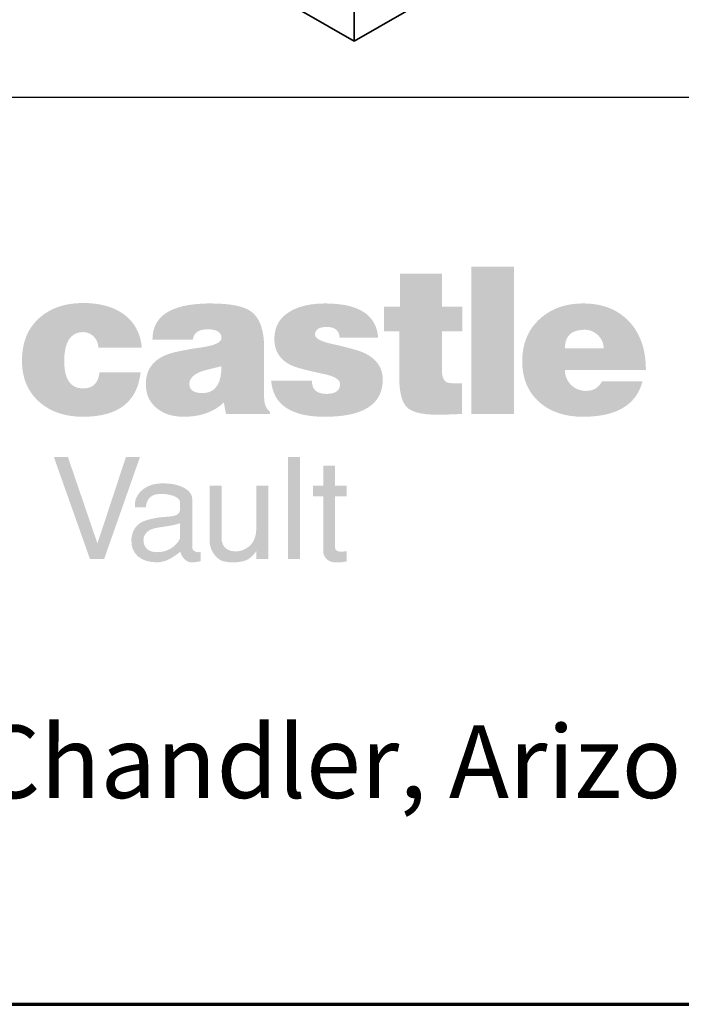
# Model space of a CAD drawing. Units: inches. Extents: x 8 to 128, y 4 to 168.
# Drawn here: x 23 to 35, y 8 to 25 of the extents above; entities that cross this region are included whole.
import ezdxf
from ezdxf.enums import TextEntityAlignment as Align

# ---------------------------------------------------------------- set-up
doc = ezdxf.new("R2010")
doc.units = ezdxf.units.IN
doc.header["$LTSCALE"] = 6
doc.header["$MEASUREMENT"] = 0
for name, color, linetype, lineweight in [('Border', 116, 'Continuous', 70), ('Concrete-Thick', 1, 'Continuous', 35), ('Text+Leaders', 7, 'Continuous', 20)]:
    doc.layers.add(name, color=color, linetype=linetype, lineweight=lineweight)
doc.layers.add('TitleBlock', color=116, linetype='Continuous')
doc.styles.add('ARIAL', font='ARIAL.TTF', dxfattribs={"height": 0.09375})
doc.styles.add('Oldcastle', font='romans.shx')
doc.styles.add('ViewTitles', font='ARIALBD.TTF')

# ---------------------------------------------------------------- blocks, each defined once
blk = doc.blocks.new('webuv')
at = {"layer": 'TitleBlock'}
h = blk.add_hatch(color=256, dxfattribs=at)
edge = h.paths.add_edge_path()
edge.add_spline(control_points=[(1.9476, 1.1508), (1.9476, 1.1508), (1.9476, 1.1844), (1.9476, 1.1844)], knot_values=[0.235294, 0.235294, 0.235294, 0.235294, 0.294118, 0.294118, 0.294118, 0.294118], degree=3, periodic=0)
edge.add_spline(control_points=[(1.9476, 1.1844), (1.9386, 1.1844), (1.9332, 1.1848), (1.9315, 1.1855)], knot_values=[0.176471, 0.176471, 0.176471, 0.176471, 0.235294, 0.235294, 0.235294, 0.235294], degree=3, periodic=0)
edge.add_spline(control_points=[(1.9315, 1.1855), (1.9275, 1.1871), (1.9255, 1.1917), (1.9255, 1.1993)], knot_values=[0.117647, 0.117647, 0.117647, 0.117647, 0.176471, 0.176471, 0.176471, 0.176471], degree=3, periodic=0)
edge.add_spline(control_points=[(1.9255, 1.1993), (1.9255, 1.1993), (1.9255, 1.2419), (1.9255, 1.2419)], knot_values=[0.058824, 0.058824, 0.058824, 0.058824, 0.117647, 0.117647, 0.117647, 0.117647], degree=3, periodic=0)
edge.add_spline(control_points=[(1.9255, 1.2419), (1.9255, 1.2419), (1.9481, 1.2419), (1.9481, 1.2419)], knot_values=[0, 0, 0, 0, 0.058824, 0.058824, 0.058824, 0.058824], degree=3, periodic=0)
edge.add_spline(control_points=[(1.9481, 1.2419), (1.9481, 1.2419), (1.9481, 1.2691), (1.9481, 1.2691)], knot_values=[0.941176, 0.941176, 0.941176, 0.941176, 1, 1, 1, 1], degree=3, periodic=0)
edge.add_spline(control_points=[(1.9481, 1.2691), (1.9481, 1.2691), (1.9255, 1.2691), (1.9255, 1.2691)], knot_values=[0.882353, 0.882353, 0.882353, 0.882353, 0.941176, 0.941176, 0.941176, 0.941176], degree=3, periodic=0)
edge.add_spline(control_points=[(1.9255, 1.2691), (1.9255, 1.2691), (1.9255, 1.3056), (1.9255, 1.3056)], knot_values=[0.823529, 0.823529, 0.823529, 0.823529, 0.882353, 0.882353, 0.882353, 0.882353], degree=3, periodic=0)
edge.add_spline(control_points=[(1.9255, 1.3056), (1.9255, 1.3056), (1.8793, 1.3056), (1.8793, 1.3056)], knot_values=[0.764706, 0.764706, 0.764706, 0.764706, 0.823529, 0.823529, 0.823529, 0.823529], degree=3, periodic=0)
edge.add_spline(control_points=[(1.8793, 1.3056), (1.8793, 1.3056), (1.8793, 1.2691), (1.8793, 1.2691)], knot_values=[0.705882, 0.705882, 0.705882, 0.705882, 0.764706, 0.764706, 0.764706, 0.764706], degree=3, periodic=0)
edge.add_spline(control_points=[(1.8793, 1.2691), (1.8793, 1.2691), (1.8617, 1.2691), (1.8617, 1.2691)], knot_values=[0.647059, 0.647059, 0.647059, 0.647059, 0.705882, 0.705882, 0.705882, 0.705882], degree=3, periodic=0)
edge.add_spline(control_points=[(1.8617, 1.2691), (1.8617, 1.2691), (1.8617, 1.2419), (1.8617, 1.2419)], knot_values=[0.588235, 0.588235, 0.588235, 0.588235, 0.647059, 0.647059, 0.647059, 0.647059], degree=3, periodic=0)
edge.add_spline(control_points=[(1.8617, 1.2419), (1.8617, 1.2419), (1.8784, 1.2419), (1.8784, 1.2419)], knot_values=[0.529412, 0.529412, 0.529412, 0.529412, 0.588235, 0.588235, 0.588235, 0.588235], degree=3, periodic=0)
edge.add_spline(control_points=[(1.8784, 1.2419), (1.8784, 1.2419), (1.8784, 1.1924), (1.8784, 1.1924)], knot_values=[0.470588, 0.470588, 0.470588, 0.470588, 0.529412, 0.529412, 0.529412, 0.529412], degree=3, periodic=0)
edge.add_spline(control_points=[(1.8784, 1.1924), (1.8784, 1.1753), (1.8812, 1.1639), (1.8867, 1.1584)], knot_values=[0.411765, 0.411765, 0.411765, 0.411765, 0.470588, 0.470588, 0.470588, 0.470588], degree=3, periodic=0)
edge.add_spline(control_points=[(1.8867, 1.1584), (1.8922, 1.1527), (1.9038, 1.1499), (1.9213, 1.1499)], knot_values=[0.352941, 0.352941, 0.352941, 0.352941, 0.411765, 0.411765, 0.411765, 0.411765], degree=3, periodic=0)
edge.add_spline(control_points=[(1.9213, 1.1499), (1.9256, 1.1499), (1.9343, 1.1502), (1.9476, 1.1508)], knot_values=[0.294118, 0.294118, 0.294118, 0.294118, 0.352941, 0.352941, 0.352941, 0.352941], degree=3, periodic=0)
h = blk.add_hatch(color=256, dxfattribs=at)
edge = h.paths.add_edge_path()
edge.add_spline(control_points=[(2.0051, 1.1508), (2.0051, 1.1508), (2.0051, 1.3133), (2.0051, 1.3133)], knot_values=[0.75, 0.75, 0.75, 0.75, 1, 1, 1, 1], degree=3, periodic=0)
edge.add_spline(control_points=[(2.0051, 1.3133), (2.0051, 1.3133), (1.958, 1.3133), (1.958, 1.3133)], knot_values=[0.5, 0.5, 0.5, 0.5, 0.75, 0.75, 0.75, 0.75], degree=3, periodic=0)
edge.add_spline(control_points=[(1.958, 1.3133), (1.958, 1.3133), (1.958, 1.1508), (1.958, 1.1508)], knot_values=[0.25, 0.25, 0.25, 0.25, 0.5, 0.5, 0.5, 0.5], degree=3, periodic=0)
edge.add_spline(control_points=[(1.958, 1.1508), (1.958, 1.1508), (2.0051, 1.1508), (2.0051, 1.1508)], knot_values=[0, 0, 0, 0, 0.25, 0.25, 0.25, 0.25], degree=3, periodic=0)
h = blk.add_hatch(color=256, dxfattribs=at)
edge = h.paths.add_edge_path()
edge.add_spline(control_points=[(1.5298, 1.1477), (1.5684, 1.1477), (1.5896, 1.164), (1.5932, 1.1965)], knot_values=[0.5, 0.5, 0.5, 0.5, 0.571429, 0.571429, 0.571429, 0.571429], degree=3, periodic=0)
edge.add_spline(control_points=[(1.5932, 1.1965), (1.5932, 1.1965), (1.5479, 1.1965), (1.5479, 1.1965)], knot_values=[0.428571, 0.428571, 0.428571, 0.428571, 0.5, 0.5, 0.5, 0.5], degree=3, periodic=0)
edge.add_spline(control_points=[(1.5479, 1.1965), (1.5466, 1.1848), (1.5406, 1.1789), (1.5298, 1.1789)], knot_values=[0.357143, 0.357143, 0.357143, 0.357143, 0.428571, 0.428571, 0.428571, 0.428571], degree=3, periodic=0)
edge.add_spline(control_points=[(1.5298, 1.1789), (1.516, 1.1789), (1.509, 1.1888), (1.509, 1.2088)], knot_values=[0.285714, 0.285714, 0.285714, 0.285714, 0.357143, 0.357143, 0.357143, 0.357143], degree=3, periodic=0)
edge.add_spline(control_points=[(1.509, 1.2088), (1.509, 1.2303), (1.516, 1.241), (1.5298, 1.241)], knot_values=[0.214286, 0.214286, 0.214286, 0.214286, 0.285714, 0.285714, 0.285714, 0.285714], degree=3, periodic=0)
edge.add_spline(control_points=[(1.5298, 1.241), (1.5345, 1.241), (1.5385, 1.2393), (1.5417, 1.2359)], knot_values=[0.142857, 0.142857, 0.142857, 0.142857, 0.214286, 0.214286, 0.214286, 0.214286], degree=3, periodic=0)
edge.add_spline(control_points=[(1.5417, 1.2359), (1.545, 1.2325), (1.5466, 1.2285), (1.5466, 1.2238)], knot_values=[0.071429, 0.071429, 0.071429, 0.071429, 0.142857, 0.142857, 0.142857, 0.142857], degree=3, periodic=0)
edge.add_spline(control_points=[(1.5466, 1.2238), (1.5466, 1.2238), (1.5946, 1.2238), (1.5946, 1.2238)], knot_values=[0, 0, 0, 0, 0.071429, 0.071429, 0.071429, 0.071429], degree=3, periodic=0)
edge.add_spline(control_points=[(1.5946, 1.2238), (1.5931, 1.2405), (1.5859, 1.2532), (1.5731, 1.2618)], knot_values=[0.928571, 0.928571, 0.928571, 0.928571, 1, 1, 1, 1], degree=3, periodic=0)
edge.add_spline(control_points=[(1.5731, 1.2618), (1.562, 1.2693), (1.5475, 1.2731), (1.5298, 1.2731)], knot_values=[0.857143, 0.857143, 0.857143, 0.857143, 0.928571, 0.928571, 0.928571, 0.928571], degree=3, periodic=0)
edge.add_spline(control_points=[(1.5298, 1.2731), (1.5098, 1.2731), (1.4937, 1.2675), (1.4814, 1.2565)], knot_values=[0.785714, 0.785714, 0.785714, 0.785714, 0.857143, 0.857143, 0.857143, 0.857143], degree=3, periodic=0)
edge.add_spline(control_points=[(1.4814, 1.2565), (1.4687, 1.2451), (1.4624, 1.2295), (1.4624, 1.2096)], knot_values=[0.714286, 0.714286, 0.714286, 0.714286, 0.785714, 0.785714, 0.785714, 0.785714], degree=3, periodic=0)
edge.add_spline(control_points=[(1.4624, 1.2096), (1.4624, 1.1903), (1.4689, 1.175), (1.482, 1.1636)], knot_values=[0.642857, 0.642857, 0.642857, 0.642857, 0.714286, 0.714286, 0.714286, 0.714286], degree=3, periodic=0)
edge.add_spline(control_points=[(1.482, 1.1636), (1.4943, 1.153), (1.5102, 1.1477), (1.5298, 1.1477)], knot_values=[0.571429, 0.571429, 0.571429, 0.571429, 0.642857, 0.642857, 0.642857, 0.642857], degree=3, periodic=0)
h = blk.add_hatch(color=256, dxfattribs=at)
edge = h.paths.add_edge_path()
edge.add_spline(control_points=[(1.7295, 1.1681), (1.7295, 1.1681), (1.7295, 1.2233), (1.7295, 1.2233)], knot_values=[0, 0, 0, 0, 0.047619, 0.047619, 0.047619, 0.047619], degree=3, periodic=0)
edge.add_spline(control_points=[(1.7295, 1.2233), (1.7295, 1.2436), (1.7246, 1.2571), (1.7148, 1.264)], knot_values=[0.047619, 0.047619, 0.047619, 0.047619, 0.095238, 0.095238, 0.095238, 0.095238], degree=3, periodic=0)
edge.add_spline(control_points=[(1.7148, 1.264), (1.7067, 1.2697), (1.6919, 1.2726), (1.6701, 1.2726)], knot_values=[0.095238, 0.095238, 0.095238, 0.095238, 0.142857, 0.142857, 0.142857, 0.142857], degree=3, periodic=0)
edge.add_spline(control_points=[(1.6701, 1.2726), (1.6683, 1.2726), (1.6665, 1.2726), (1.6647, 1.2725)], knot_values=[0.142857, 0.142857, 0.142857, 0.142857, 0.190476, 0.190476, 0.190476, 0.190476], degree=3, periodic=0)
edge.add_spline(control_points=[(1.6647, 1.2725), (1.6258, 1.2714), (1.6063, 1.2582), (1.6063, 1.2328)], knot_values=[0.190476, 0.190476, 0.190476, 0.190476, 0.238095, 0.238095, 0.238095, 0.238095], degree=3, periodic=0)
edge.add_spline(control_points=[(1.6063, 1.2328), (1.6063, 1.2328), (1.6508, 1.2328), (1.6508, 1.2328)], knot_values=[0.238095, 0.238095, 0.238095, 0.238095, 0.285714, 0.285714, 0.285714, 0.285714], degree=3, periodic=0)
edge.add_spline(control_points=[(1.6508, 1.2328), (1.6518, 1.2397), (1.6565, 1.2434), (1.6647, 1.244)], knot_values=[0.285714, 0.285714, 0.285714, 0.285714, 0.333333, 0.333333, 0.333333, 0.333333], degree=3, periodic=0)
edge.add_spline(control_points=[(1.6647, 1.244), (1.6654, 1.2441), (1.6662, 1.2441), (1.667, 1.2441)], knot_values=[0.333333, 0.333333, 0.333333, 0.333333, 0.380952, 0.380952, 0.380952, 0.380952], degree=3, periodic=0)
edge.add_spline(control_points=[(1.667, 1.2441), (1.6772, 1.2441), (1.6824, 1.2409), (1.6824, 1.2346)], knot_values=[0.380952, 0.380952, 0.380952, 0.380952, 0.428571, 0.428571, 0.428571, 0.428571], degree=3, periodic=0)
edge.add_spline(control_points=[(1.6824, 1.2346), (1.6824, 1.2302), (1.6764, 1.227), (1.6647, 1.2249)], knot_values=[0.428571, 0.428571, 0.428571, 0.428571, 0.47619, 0.47619, 0.47619, 0.47619], degree=3, periodic=0)
edge.add_spline(control_points=[(1.6647, 1.2249), (1.6634, 1.2246), (1.6621, 1.2244), (1.6607, 1.2242)], knot_values=[0.47619, 0.47619, 0.47619, 0.47619, 0.52381, 0.52381, 0.52381, 0.52381], degree=3, periodic=0)
edge.add_spline(control_points=[(1.6607, 1.2242), (1.6403, 1.2213), (1.627, 1.2184), (1.6207, 1.2156)], knot_values=[0.52381, 0.52381, 0.52381, 0.52381, 0.571429, 0.571429, 0.571429, 0.571429], degree=3, periodic=0)
edge.add_spline(control_points=[(1.6207, 1.2156), (1.6062, 1.2094), (1.599, 1.1989), (1.599, 1.1839)], knot_values=[0.571429, 0.571429, 0.571429, 0.571429, 0.619048, 0.619048, 0.619048, 0.619048], degree=3, periodic=0)
edge.add_spline(control_points=[(1.599, 1.1839), (1.599, 1.1723), (1.6031, 1.1633), (1.6114, 1.1568)], knot_values=[0.619048, 0.619048, 0.619048, 0.619048, 0.666667, 0.666667, 0.666667, 0.666667], degree=3, periodic=0)
edge.add_spline(control_points=[(1.6114, 1.1568), (1.619, 1.1507), (1.6289, 1.1477), (1.6408, 1.1477)], knot_values=[0.666667, 0.666667, 0.666667, 0.666667, 0.714286, 0.714286, 0.714286, 0.714286], degree=3, periodic=0)
edge.add_spline(control_points=[(1.6408, 1.1477), (1.6496, 1.1477), (1.6576, 1.1489), (1.6647, 1.1513)], knot_values=[0.714286, 0.714286, 0.714286, 0.714286, 0.761905, 0.761905, 0.761905, 0.761905], degree=3, periodic=0)
edge.add_spline(control_points=[(1.6647, 1.1513), (1.6724, 1.1539), (1.6792, 1.1579), (1.685, 1.1634)], knot_values=[0.761905, 0.761905, 0.761905, 0.761905, 0.809524, 0.809524, 0.809524, 0.809524], degree=3, periodic=0)
edge.add_spline(control_points=[(1.685, 1.1634), (1.685, 1.1634), (1.6874, 1.1508), (1.6874, 1.1508)], knot_values=[0.809524, 0.809524, 0.809524, 0.809524, 0.857143, 0.857143, 0.857143, 0.857143], degree=3, periodic=0)
edge.add_spline(control_points=[(1.6874, 1.1508), (1.6874, 1.1508), (1.7359, 1.1508), (1.7359, 1.1508)], knot_values=[0.857143, 0.857143, 0.857143, 0.857143, 0.904762, 0.904762, 0.904762, 0.904762], degree=3, periodic=0)
edge.add_spline(control_points=[(1.7359, 1.1508), (1.7359, 1.1508), (1.7359, 1.153), (1.7359, 1.153)], knot_values=[0.904762, 0.904762, 0.904762, 0.904762, 0.952381, 0.952381, 0.952381, 0.952381], degree=3, periodic=0)
edge.add_spline(control_points=[(1.7359, 1.153), (1.7316, 1.1569), (1.7295, 1.1618), (1.7295, 1.1681)], knot_values=[0.952381, 0.952381, 0.952381, 0.952381, 1, 1, 1, 1], degree=3, periodic=0)
edge = h.paths.add_edge_path(flags=16)
edge.add_spline(control_points=[(1.6615, 1.1738), (1.6518, 1.1738), (1.647, 1.1772), (1.647, 1.1839)], knot_values=[0.166667, 0.166667, 0.166667, 0.166667, 0.333333, 0.333333, 0.333333, 0.333333], degree=3, periodic=0)
edge.add_spline(control_points=[(1.647, 1.1839), (1.647, 1.1899), (1.6517, 1.1946), (1.6613, 1.1981)], knot_values=[0.333333, 0.333333, 0.333333, 0.333333, 0.5, 0.5, 0.5, 0.5], degree=3, periodic=0)
edge.add_spline(control_points=[(1.6613, 1.1981), (1.6613, 1.1981), (1.6647, 1.199), (1.6647, 1.199)], knot_values=[0.5, 0.5, 0.5, 0.5, 0.666665, 0.666665, 0.666665, 0.666665], degree=3, periodic=0)
edge.add_spline(control_points=[(1.6647, 1.199), (1.6705, 1.2004), (1.6764, 1.2019), (1.6824, 1.2034)], knot_values=[0.666667, 0.666667, 0.666667, 0.666667, 0.833333, 0.833333, 0.833333, 0.833333], degree=3, periodic=0)
edge.add_spline(control_points=[(1.6824, 1.2034), (1.6824, 1.1853), (1.6765, 1.1754), (1.6647, 1.174)], knot_values=[0.833333, 0.833333, 0.833333, 0.833333, 1, 1, 1, 1], degree=3, periodic=0)
edge.add_spline(control_points=[(1.6647, 1.174), (1.6637, 1.1739), (1.6626, 1.1738), (1.6615, 1.1738)], knot_values=[0, 0, 0, 0, 0.166667, 0.166667, 0.166667, 0.166667], degree=3, periodic=0)
h = blk.add_hatch(color=256, dxfattribs=at)
edge = h.paths.add_edge_path()
edge.add_spline(control_points=[(1.7964, 1.1477), (1.839, 1.1477), (1.8603, 1.1614), (1.8603, 1.1888)], knot_values=[0, 0, 0, 0, 0.058824, 0.058824, 0.058824, 0.058824], degree=3, periodic=0)
edge.add_spline(control_points=[(1.8603, 1.1888), (1.8603, 1.2015), (1.8538, 1.2111), (1.8408, 1.2176)], knot_values=[0.941176, 0.941176, 0.941176, 0.941176, 1, 1, 1, 1], degree=3, periodic=0)
edge.add_spline(control_points=[(1.8408, 1.2176), (1.835, 1.2204), (1.823, 1.2238), (1.8051, 1.2278)], knot_values=[0.882353, 0.882353, 0.882353, 0.882353, 0.941176, 0.941176, 0.941176, 0.941176], degree=3, periodic=0)
edge.add_spline(control_points=[(1.8051, 1.2278), (1.7921, 1.2306), (1.7856, 1.2341), (1.7856, 1.2381)], knot_values=[0.823529, 0.823529, 0.823529, 0.823529, 0.882353, 0.882353, 0.882353, 0.882353], degree=3, periodic=0)
edge.add_spline(control_points=[(1.7856, 1.2381), (1.7856, 1.2439), (1.7899, 1.2467), (1.7986, 1.2467)], knot_values=[0.764706, 0.764706, 0.764706, 0.764706, 0.823529, 0.823529, 0.823529, 0.823529], degree=3, periodic=0)
edge.add_spline(control_points=[(1.7986, 1.2467), (1.8075, 1.2467), (1.8122, 1.2429), (1.8128, 1.235)], knot_values=[0.705882, 0.705882, 0.705882, 0.705882, 0.764706, 0.764706, 0.764706, 0.764706], degree=3, periodic=0)
edge.add_spline(control_points=[(1.8128, 1.235), (1.8128, 1.235), (1.8552, 1.235), (1.8552, 1.235)], knot_values=[0.647059, 0.647059, 0.647059, 0.647059, 0.705882, 0.705882, 0.705882, 0.705882], degree=3, periodic=0)
edge.add_spline(control_points=[(1.8552, 1.235), (1.8532, 1.2601), (1.8337, 1.2726), (1.7968, 1.2726)], knot_values=[0.588235, 0.588235, 0.588235, 0.588235, 0.647059, 0.647059, 0.647059, 0.647059], degree=3, periodic=0)
edge.add_spline(control_points=[(1.7968, 1.2726), (1.7817, 1.2726), (1.7692, 1.2699), (1.7593, 1.2645)], knot_values=[0.529412, 0.529412, 0.529412, 0.529412, 0.588235, 0.588235, 0.588235, 0.588235], degree=3, periodic=0)
edge.add_spline(control_points=[(1.7593, 1.2645), (1.7469, 1.2577), (1.7407, 1.2473), (1.7407, 1.2333)], knot_values=[0.470588, 0.470588, 0.470588, 0.470588, 0.529412, 0.529412, 0.529412, 0.529412], degree=3, periodic=0)
edge.add_spline(control_points=[(1.7407, 1.2333), (1.7407, 1.22), (1.747, 1.2103), (1.7595, 1.2043)], knot_values=[0.411765, 0.411765, 0.411765, 0.411765, 0.470588, 0.470588, 0.470588, 0.470588], degree=3, periodic=0)
edge.add_spline(control_points=[(1.7595, 1.2043), (1.7645, 1.202), (1.7762, 1.1989), (1.7944, 1.195)], knot_values=[0.352941, 0.352941, 0.352941, 0.352941, 0.411765, 0.411765, 0.411765, 0.411765], degree=3, periodic=0)
edge.add_spline(control_points=[(1.7944, 1.195), (1.807, 1.1925), (1.8132, 1.1888), (1.8132, 1.1839)], knot_values=[0.294118, 0.294118, 0.294118, 0.294118, 0.352941, 0.352941, 0.352941, 0.352941], degree=3, periodic=0)
edge.add_spline(control_points=[(1.8132, 1.1839), (1.8132, 1.1766), (1.8082, 1.1729), (1.7982, 1.1729)], knot_values=[0.235294, 0.235294, 0.235294, 0.235294, 0.294118, 0.294118, 0.294118, 0.294118], degree=3, periodic=0)
edge.add_spline(control_points=[(1.7982, 1.1729), (1.7874, 1.1729), (1.7821, 1.1778), (1.7821, 1.1875)], knot_values=[0.176471, 0.176471, 0.176471, 0.176471, 0.235294, 0.235294, 0.235294, 0.235294], degree=3, periodic=0)
edge.add_spline(control_points=[(1.7821, 1.1875), (1.7821, 1.1875), (1.7372, 1.1875), (1.7372, 1.1875)], knot_values=[0.117647, 0.117647, 0.117647, 0.117647, 0.176471, 0.176471, 0.176471, 0.176471], degree=3, periodic=0)
edge.add_spline(control_points=[(1.7372, 1.1875), (1.7393, 1.161), (1.7591, 1.1477), (1.7964, 1.1477)], knot_values=[0.058824, 0.058824, 0.058824, 0.058824, 0.117647, 0.117647, 0.117647, 0.117647], degree=3, periodic=0)
h = blk.add_hatch(color=256, dxfattribs=at)
edge = h.paths.add_edge_path()
edge.add_spline(control_points=[(2.0826, 1.1477), (2.1104, 1.148), (2.1295, 1.1558), (2.1399, 1.1712)], knot_values=[0.823529, 0.823529, 0.823529, 0.823529, 0.882353, 0.882353, 0.882353, 0.882353], degree=3, periodic=0)
edge.add_spline(control_points=[(2.1399, 1.1712), (2.1429, 1.1757), (2.1452, 1.1809), (2.1468, 1.1867)], knot_values=[0.882353, 0.882353, 0.882353, 0.882353, 0.941176, 0.941176, 0.941176, 0.941176], degree=3, periodic=0)
edge.add_spline(control_points=[(2.1468, 1.1867), (2.1468, 1.1867), (2.1021, 1.1867), (2.1021, 1.1867)], knot_values=[0.941176, 0.941176, 0.941176, 0.941176, 1, 1, 1, 1], degree=3, periodic=0)
edge.add_spline(control_points=[(2.1021, 1.1867), (2.0984, 1.1797), (2.0925, 1.1762), (2.0845, 1.1762)], knot_values=[0, 0, 0, 0, 0.058824, 0.058824, 0.058824, 0.058824], degree=3, periodic=0)
edge.add_spline(control_points=[(2.0845, 1.1762), (2.0838, 1.1762), (2.0832, 1.1763), (2.0826, 1.1763)], knot_values=[0.058824, 0.058824, 0.058824, 0.058824, 0.117647, 0.117647, 0.117647, 0.117647], degree=3, periodic=0)
edge.add_spline(control_points=[(2.0826, 1.1763), (2.0769, 1.1767), (2.072, 1.1789), (2.0679, 1.1829)], knot_values=[0.117647, 0.117647, 0.117647, 0.117647, 0.176471, 0.176471, 0.176471, 0.176471], degree=3, periodic=0)
edge.add_spline(control_points=[(2.0679, 1.1829), (2.0635, 1.1873), (2.0612, 1.1928), (2.0612, 1.1993)], knot_values=[0.176471, 0.176471, 0.176471, 0.176471, 0.235294, 0.235294, 0.235294, 0.235294], degree=3, periodic=0)
edge.add_spline(control_points=[(2.0612, 1.1993), (2.0612, 1.1993), (2.1505, 1.1993), (2.1505, 1.1993)], knot_values=[0.235294, 0.235294, 0.235294, 0.235294, 0.294118, 0.294118, 0.294118, 0.294118], degree=3, periodic=0)
edge.add_spline(control_points=[(2.1505, 1.1993), (2.1505, 1.2163), (2.147, 1.2306), (2.1399, 1.2423)], knot_values=[0.294118, 0.294118, 0.294118, 0.294118, 0.352941, 0.352941, 0.352941, 0.352941], degree=3, periodic=0)
edge.add_spline(control_points=[(2.1399, 1.2423), (2.1378, 1.2458), (2.1353, 1.2491), (2.1326, 1.2521)], knot_values=[0.352941, 0.352941, 0.352941, 0.352941, 0.411765, 0.411765, 0.411765, 0.411765], degree=3, periodic=0)
edge.add_spline(control_points=[(2.1326, 1.2521), (2.1203, 1.2654), (2.1037, 1.2723), (2.0826, 1.2726)], knot_values=[0.411765, 0.411765, 0.411765, 0.411765, 0.470588, 0.470588, 0.470588, 0.470588], degree=3, periodic=0)
edge.add_spline(control_points=[(2.0826, 1.2726), (2.0826, 1.2726), (2.0811, 1.2726), (2.0811, 1.2726)], knot_values=[0.470588, 0.470588, 0.470588, 0.470588, 0.529412, 0.529412, 0.529412, 0.529412], degree=3, periodic=0)
edge.add_spline(control_points=[(2.0811, 1.2726), (2.0617, 1.2726), (2.0457, 1.2668), (2.0331, 1.2552)], knot_values=[0.529412, 0.529412, 0.529412, 0.529412, 0.588235, 0.588235, 0.588235, 0.588235], degree=3, periodic=0)
edge.add_spline(control_points=[(2.0331, 1.2552), (2.0205, 1.2436), (2.0141, 1.228), (2.0141, 1.2088)], knot_values=[0.588235, 0.588235, 0.588235, 0.588235, 0.647059, 0.647059, 0.647059, 0.647059], degree=3, periodic=0)
edge.add_spline(control_points=[(2.0141, 1.2088), (2.0141, 1.1895), (2.0207, 1.1743), (2.0336, 1.1632)], knot_values=[0.647059, 0.647059, 0.647059, 0.647059, 0.705882, 0.705882, 0.705882, 0.705882], degree=3, periodic=0)
edge.add_spline(control_points=[(2.0336, 1.1632), (2.0457, 1.1529), (2.0615, 1.1477), (2.0811, 1.1477)], knot_values=[0.705882, 0.705882, 0.705882, 0.705882, 0.764706, 0.764706, 0.764706, 0.764706], degree=3, periodic=0)
edge.add_spline(control_points=[(2.0811, 1.1477), (2.0811, 1.1477), (2.0826, 1.1477), (2.0826, 1.1477)], knot_values=[0.764706, 0.764706, 0.764706, 0.764706, 0.823529, 0.823529, 0.823529, 0.823529], degree=3, periodic=0)
edge = h.paths.add_edge_path(flags=16)
edge.add_spline(control_points=[(2.1039, 1.2233), (2.1039, 1.2233), (2.0612, 1.2233), (2.0612, 1.2233)], knot_values=[0.6, 0.6, 0.6, 0.6, 0.8, 0.8, 0.8, 0.8], degree=3, periodic=0)
edge.add_spline(control_points=[(2.0612, 1.2233), (2.0612, 1.2368), (2.0683, 1.2435), (2.0826, 1.2436)], knot_values=[0.8, 0.8, 0.8, 0.8, 1, 1, 1, 1], degree=3, periodic=0)
edge.add_spline(control_points=[(2.0831, 1.2436), (2.0885, 1.2436), (2.0934, 1.2417), (2.0976, 1.2376)], knot_values=[0.2, 0.2, 0.2, 0.2, 0.4, 0.4, 0.4, 0.4], degree=3, periodic=0)
edge.add_spline(control_points=[(2.0976, 1.2376), (2.1018, 1.2335), (2.1039, 1.2288), (2.1039, 1.2233)], knot_values=[0.4, 0.4, 0.4, 0.4, 0.6, 0.6, 0.6, 0.6], degree=3, periodic=0)
h = blk.add_hatch(color=256, dxfattribs=at)
edge = h.paths.add_edge_path()
edge.add_spline(control_points=[(1.553, 0.9908), (1.553, 0.9908), (1.5926, 1.1035), (1.5926, 1.1035)], knot_values=[0.142857, 0.142857, 0.142857, 0.142857, 0.285714, 0.285714, 0.285714, 0.285714], degree=3, periodic=0)
edge.add_spline(control_points=[(1.5926, 1.1035), (1.5926, 1.1035), (1.5771, 1.1035), (1.5771, 1.1035)], knot_values=[0, 0, 0, 0, 0.142857, 0.142857, 0.142857, 0.142857], degree=3, periodic=0)
edge.add_spline(control_points=[(1.5771, 1.1035), (1.5771, 1.1035), (1.5456, 1.0081), (1.5456, 1.0081)], knot_values=[0.857143, 0.857143, 0.857143, 0.857143, 1, 1, 1, 1], degree=3, periodic=0)
edge.add_spline(control_points=[(1.5456, 1.0081), (1.5456, 1.0081), (1.513, 1.1035), (1.513, 1.1035)], knot_values=[0.714286, 0.714286, 0.714286, 0.714286, 0.857143, 0.857143, 0.857143, 0.857143], degree=3, periodic=0)
edge.add_spline(control_points=[(1.513, 1.1035), (1.513, 1.1035), (1.4975, 1.1035), (1.4975, 1.1035)], knot_values=[0.571429, 0.571429, 0.571429, 0.571429, 0.714286, 0.714286, 0.714286, 0.714286], degree=3, periodic=0)
edge.add_spline(control_points=[(1.4975, 1.1035), (1.4975, 1.1035), (1.5374, 0.9908), (1.5374, 0.9908)], knot_values=[0.428571, 0.428571, 0.428571, 0.428571, 0.571429, 0.571429, 0.571429, 0.571429], degree=3, periodic=0)
edge.add_spline(control_points=[(1.5374, 0.9908), (1.5374, 0.9908), (1.553, 0.9908), (1.553, 0.9908)], knot_values=[0.285714, 0.285714, 0.285714, 0.285714, 0.428571, 0.428571, 0.428571, 0.428571], degree=3, periodic=0)
h = blk.add_hatch(color=256, dxfattribs=at)
edge = h.paths.add_edge_path()
edge.add_spline(control_points=[(1.7689, 0.9908), (1.7689, 0.9908), (1.7689, 1.1035), (1.7689, 1.1035)], knot_values=[0.25, 0.25, 0.25, 0.25, 0.5, 0.5, 0.5, 0.5], degree=3, periodic=0)
edge.add_spline(control_points=[(1.7689, 1.1035), (1.7689, 1.1035), (1.7559, 1.1035), (1.7559, 1.1035)], knot_values=[0, 0, 0, 0, 0.25, 0.25, 0.25, 0.25], degree=3, periodic=0)
edge.add_spline(control_points=[(1.7559, 1.1035), (1.7559, 1.1035), (1.7559, 0.9908), (1.7559, 0.9908)], knot_values=[0.75, 0.75, 0.75, 0.75, 1, 1, 1, 1], degree=3, periodic=0)
edge.add_spline(control_points=[(1.7559, 0.9908), (1.7559, 0.9908), (1.7689, 0.9908), (1.7689, 0.9908)], knot_values=[0.5, 0.5, 0.5, 0.5, 0.75, 0.75, 0.75, 0.75], degree=3, periodic=0)
h = blk.add_hatch(color=256, dxfattribs=at)
edge = h.paths.add_edge_path()
edge.add_spline(control_points=[(1.8077, 1.0038), (1.8077, 1.0038), (1.8077, 1.06), (1.8077, 1.06)], knot_values=[0.2, 0.2, 0.2, 0.2, 0.266667, 0.266667, 0.266667, 0.266667], degree=3, periodic=0)
edge.add_spline(control_points=[(1.8077, 1.06), (1.8077, 1.06), (1.8205, 1.06), (1.8205, 1.06)], knot_values=[0.133333, 0.133333, 0.133333, 0.133333, 0.2, 0.2, 0.2, 0.2], degree=3, periodic=0)
edge.add_spline(control_points=[(1.8205, 1.06), (1.8205, 1.06), (1.8205, 1.0719), (1.8205, 1.0719)], knot_values=[0.066667, 0.066667, 0.066667, 0.066667, 0.133333, 0.133333, 0.133333, 0.133333], degree=3, periodic=0)
edge.add_spline(control_points=[(1.8205, 1.0719), (1.8205, 1.0719), (1.8077, 1.0719), (1.8077, 1.0719)], knot_values=[0, 0, 0, 0, 0.066667, 0.066667, 0.066667, 0.066667], degree=3, periodic=0)
edge.add_spline(control_points=[(1.8077, 1.0719), (1.8077, 1.0719), (1.8077, 1.0939), (1.8077, 1.0939)], knot_values=[0.933333, 0.933333, 0.933333, 0.933333, 1, 1, 1, 1], degree=3, periodic=0)
edge.add_spline(control_points=[(1.8077, 1.0939), (1.8077, 1.0939), (1.7947, 1.0939), (1.7947, 1.0939)], knot_values=[0.866667, 0.866667, 0.866667, 0.866667, 0.933333, 0.933333, 0.933333, 0.933333], degree=3, periodic=0)
edge.add_spline(control_points=[(1.7947, 1.0939), (1.7947, 1.0939), (1.7947, 1.0719), (1.7947, 1.0719)], knot_values=[0.8, 0.8, 0.8, 0.8, 0.866667, 0.866667, 0.866667, 0.866667], degree=3, periodic=0)
edge.add_spline(control_points=[(1.7947, 1.0719), (1.7947, 1.0719), (1.7834, 1.0719), (1.7834, 1.0719)], knot_values=[0.733333, 0.733333, 0.733333, 0.733333, 0.8, 0.8, 0.8, 0.8], degree=3, periodic=0)
edge.add_spline(control_points=[(1.7834, 1.0719), (1.7834, 1.0719), (1.7834, 1.06), (1.7834, 1.06)], knot_values=[0.666667, 0.666667, 0.666667, 0.666667, 0.733333, 0.733333, 0.733333, 0.733333], degree=3, periodic=0)
edge.add_spline(control_points=[(1.7834, 1.06), (1.7834, 1.06), (1.7947, 1.06), (1.7947, 1.06)], knot_values=[0.6, 0.6, 0.6, 0.6, 0.666667, 0.666667, 0.666667, 0.666667], degree=3, periodic=0)
edge.add_spline(control_points=[(1.7947, 1.06), (1.7947, 1.06), (1.7947, 0.9987), (1.7947, 0.9987)], knot_values=[0.533333, 0.533333, 0.533333, 0.533333, 0.6, 0.6, 0.6, 0.6], degree=3, periodic=0)
edge.add_spline(control_points=[(1.7947, 0.9987), (1.7947, 0.9956), (1.7975, 0.9882), (1.8065, 0.9872)], knot_values=[0.466667, 0.466667, 0.466667, 0.466667, 0.533333, 0.533333, 0.533333, 0.533333], degree=3, periodic=0)
edge.add_spline(control_points=[(1.8065, 0.9872), (1.8116, 0.9868), (1.8151, 0.9872), (1.8205, 0.9882)], knot_values=[0.4, 0.4, 0.4, 0.4, 0.466667, 0.466667, 0.466667, 0.466667], degree=3, periodic=0)
edge.add_spline(control_points=[(1.8205, 0.9882), (1.8205, 0.9882), (1.8205, 0.9996), (1.8205, 0.9996)], knot_values=[0.333333, 0.333333, 0.333333, 0.333333, 0.4, 0.4, 0.4, 0.4], degree=3, periodic=0)
edge.add_spline(control_points=[(1.8205, 0.9996), (1.8133, 0.9984), (1.8077, 0.9987), (1.8077, 1.0038)], knot_values=[0.266667, 0.266667, 0.266667, 0.266667, 0.333333, 0.333333, 0.333333, 0.333333], degree=3, periodic=0)
h = blk.add_hatch(color=256, dxfattribs=at)
edge = h.paths.add_edge_path(flags=16)
edge.add_spline(control_points=[(1.6368, 1.0143), (1.6368, 1.0143), (1.6368, 1.0305), (1.6368, 1.0305)], knot_values=[0.8, 0.8, 0.8, 0.8, 1, 1, 1, 1], degree=3, periodic=0)
edge.add_spline(control_points=[(1.6368, 1.0305), (1.6263, 1.0263), (1.6117, 1.0267), (1.6042, 1.0232)], knot_values=[0, 0, 0, 0, 0.2, 0.2, 0.2, 0.2], degree=3, periodic=0)
edge.add_spline(control_points=[(1.6042, 1.0232), (1.6018, 1.0222), (1.5966, 1.0183), (1.5964, 1.0123)], knot_values=[0.2, 0.2, 0.2, 0.2, 0.4, 0.4, 0.4, 0.4], degree=3, periodic=0)
edge.add_spline(control_points=[(1.5964, 1.0123), (1.5961, 1.0022), (1.6035, 0.9985), (1.6107, 0.9984)], knot_values=[0.4, 0.4, 0.4, 0.4, 0.6, 0.6, 0.6, 0.6], degree=3, periodic=0)
edge.add_spline(control_points=[(1.6107, 0.9984), (1.6283, 0.9979), (1.6368, 1.0117), (1.6368, 1.0143)], knot_values=[0.6, 0.6, 0.6, 0.6, 0.8, 0.8, 0.8, 0.8], degree=3, periodic=0)
edge = h.paths.add_edge_path()
edge.add_spline(control_points=[(1.6502, 1.0032), (1.6502, 1.0032), (1.6502, 1.0572), (1.6502, 1.0572)], knot_values=[0.95, 0.95, 0.95, 0.95, 1, 1, 1, 1], degree=3, periodic=0)
edge.add_spline(control_points=[(1.6502, 1.0572), (1.6499, 1.0653), (1.6416, 1.0705), (1.6314, 1.0729)], knot_values=[0.9, 0.9, 0.9, 0.9, 0.95, 0.95, 0.95, 0.95], degree=3, periodic=0)
edge.add_spline(control_points=[(1.6314, 1.0729), (1.6263, 1.0741), (1.6218, 1.0742), (1.6175, 1.0742)], knot_values=[0.85, 0.85, 0.85, 0.85, 0.9, 0.9, 0.9, 0.9], degree=3, periodic=0)
edge.add_spline(control_points=[(1.6175, 1.0742), (1.61, 1.0742), (1.6049, 1.0727), (1.6008, 1.0707)], knot_values=[0.8, 0.8, 0.8, 0.8, 0.85, 0.85, 0.85, 0.85], degree=3, periodic=0)
edge.add_spline(control_points=[(1.6008, 1.0707), (1.5923, 1.0667), (1.5884, 1.0594), (1.5873, 1.0548)], knot_values=[0.75, 0.75, 0.75, 0.75, 0.8, 0.8, 0.8, 0.8], degree=3, periodic=0)
edge.add_spline(control_points=[(1.5873, 1.0548), (1.5873, 1.0548), (1.5869, 1.0477), (1.5869, 1.0477)], knot_values=[0.7, 0.7, 0.7, 0.7, 0.75, 0.75, 0.75, 0.75], degree=3, periodic=0)
edge.add_spline(control_points=[(1.5869, 1.0477), (1.5869, 1.0477), (1.5991, 1.0477), (1.5991, 1.0477)], knot_values=[0.65, 0.65, 0.65, 0.65, 0.7, 0.7, 0.7, 0.7], degree=3, periodic=0)
edge.add_spline(control_points=[(1.5991, 1.0477), (1.5994, 1.0514), (1.6003, 1.0627), (1.6156, 1.0627)], knot_values=[0.6, 0.6, 0.6, 0.6, 0.65, 0.65, 0.65, 0.65], degree=3, periodic=0)
edge.add_spline(control_points=[(1.6156, 1.0627), (1.6243, 1.0627), (1.6355, 1.06), (1.6366, 1.0543)], knot_values=[0.55, 0.55, 0.55, 0.55, 0.6, 0.6, 0.6, 0.6], degree=3, periodic=0)
edge.add_spline(control_points=[(1.6366, 1.0543), (1.6366, 1.0543), (1.6366, 1.0447), (1.6366, 1.0447)], knot_values=[0.5, 0.5, 0.5, 0.5, 0.55, 0.55, 0.55, 0.55], degree=3, periodic=0)
edge.add_spline(control_points=[(1.6366, 1.0447), (1.6366, 1.0404), (1.6318, 1.0389), (1.6301, 1.0385)], knot_values=[0.45, 0.45, 0.45, 0.45, 0.5, 0.5, 0.5, 0.5], degree=3, periodic=0)
edge.add_spline(control_points=[(1.6301, 1.0385), (1.6224, 1.0367), (1.6148, 1.0381), (1.6001, 1.0338)], knot_values=[0.4, 0.4, 0.4, 0.4, 0.45, 0.45, 0.45, 0.45], degree=3, periodic=0)
edge.add_spline(control_points=[(1.6001, 1.0338), (1.5918, 1.0313), (1.5841, 1.026), (1.5831, 1.0126)], knot_values=[0.35, 0.35, 0.35, 0.35, 0.4, 0.4, 0.4, 0.4], degree=3, periodic=0)
edge.add_spline(control_points=[(1.5831, 1.0126), (1.5821, 0.9967), (1.5933, 0.9872), (1.6114, 0.9872)], knot_values=[0.3, 0.3, 0.3, 0.3, 0.35, 0.35, 0.35, 0.35], degree=3, periodic=0)
edge.add_spline(control_points=[(1.6114, 0.9872), (1.6221, 0.9872), (1.6309, 0.9942), (1.6372, 0.999)], knot_values=[0.25, 0.25, 0.25, 0.25, 0.3, 0.3, 0.3, 0.3], degree=3, periodic=0)
edge.add_spline(control_points=[(1.6372, 0.999), (1.6377, 0.9936), (1.6434, 0.9872), (1.6493, 0.9872)], knot_values=[0.2, 0.2, 0.2, 0.2, 0.25, 0.25, 0.25, 0.25], degree=3, periodic=0)
edge.add_spline(control_points=[(1.6493, 0.9872), (1.6536, 0.9872), (1.6563, 0.9877), (1.6593, 0.9886)], knot_values=[0.15, 0.15, 0.15, 0.15, 0.2, 0.2, 0.2, 0.2], degree=3, periodic=0)
edge.add_spline(control_points=[(1.6593, 0.9886), (1.6593, 0.9886), (1.6593, 0.9988), (1.6593, 0.9988)], knot_values=[0.1, 0.1, 0.1, 0.1, 0.15, 0.15, 0.15, 0.15], degree=3, periodic=0)
edge.add_spline(control_points=[(1.6593, 0.9988), (1.6584, 0.9984), (1.6573, 0.9984), (1.6564, 0.9984)], knot_values=[0.05, 0.05, 0.05, 0.05, 0.1, 0.1, 0.1, 0.1], degree=3, periodic=0)
edge.add_spline(control_points=[(1.6564, 0.9984), (1.6532, 0.9984), (1.6502, 1.0008), (1.6502, 1.0032)], knot_values=[0, 0, 0, 0, 0.05, 0.05, 0.05, 0.05], degree=3, periodic=0)
h = blk.add_hatch(color=256, dxfattribs=at)
edge = h.paths.add_edge_path()
edge.add_spline(control_points=[(1.7117, 0.9906), (1.7148, 0.9922), (1.7182, 0.9956), (1.7207, 0.9994)], knot_values=[0.117647, 0.117647, 0.117647, 0.117647, 0.176471, 0.176471, 0.176471, 0.176471], degree=3, periodic=0)
edge.add_spline(control_points=[(1.7207, 0.9994), (1.7207, 0.9994), (1.721, 0.9994), (1.721, 0.9994)], knot_values=[0.058824, 0.058824, 0.058824, 0.058824, 0.117647, 0.117647, 0.117647, 0.117647], degree=3, periodic=0)
edge.add_spline(control_points=[(1.721, 0.9994), (1.721, 0.9994), (1.721, 0.9908), (1.721, 0.9908)], knot_values=[0, 0, 0, 0, 0.058824, 0.058824, 0.058824, 0.058824], degree=3, periodic=0)
edge.add_spline(control_points=[(1.721, 0.9908), (1.721, 0.9908), (1.734, 0.9908), (1.734, 0.9908)], knot_values=[0.941176, 0.941176, 0.941176, 0.941176, 1, 1, 1, 1], degree=3, periodic=0)
edge.add_spline(control_points=[(1.734, 0.9908), (1.734, 0.9908), (1.734, 1.0719), (1.734, 1.0719)], knot_values=[0.882353, 0.882353, 0.882353, 0.882353, 0.941176, 0.941176, 0.941176, 0.941176], degree=3, periodic=0)
edge.add_spline(control_points=[(1.734, 1.0719), (1.734, 1.0719), (1.721, 1.0719), (1.721, 1.0719)], knot_values=[0.823529, 0.823529, 0.823529, 0.823529, 0.882353, 0.882353, 0.882353, 0.882353], degree=3, periodic=0)
edge.add_spline(control_points=[(1.721, 1.0719), (1.721, 1.0719), (1.721, 1.0279), (1.721, 1.0279)], knot_values=[0.764706, 0.764706, 0.764706, 0.764706, 0.823529, 0.823529, 0.823529, 0.823529], degree=3, periodic=0)
edge.add_spline(control_points=[(1.721, 1.0279), (1.721, 1.0174), (1.7192, 1.0053), (1.7051, 1.0004)], knot_values=[0.705882, 0.705882, 0.705882, 0.705882, 0.764706, 0.764706, 0.764706, 0.764706], degree=3, periodic=0)
edge.add_spline(control_points=[(1.7051, 1.0004), (1.7018, 0.9994), (1.6987, 0.9991), (1.696, 0.9994)], knot_values=[0.647059, 0.647059, 0.647059, 0.647059, 0.705882, 0.705882, 0.705882, 0.705882], degree=3, periodic=0)
edge.add_spline(control_points=[(1.696, 0.9994), (1.6932, 0.9996), (1.6907, 1.0004), (1.6887, 1.0016)], knot_values=[0.588235, 0.588235, 0.588235, 0.588235, 0.647059, 0.647059, 0.647059, 0.647059], degree=3, periodic=0)
edge.add_spline(control_points=[(1.6887, 1.0016), (1.6847, 1.0041), (1.6824, 1.0086), (1.6825, 1.0146)], knot_values=[0.529412, 0.529412, 0.529412, 0.529412, 0.588235, 0.588235, 0.588235, 0.588235], degree=3, periodic=0)
edge.add_spline(control_points=[(1.6825, 1.0146), (1.6825, 1.0146), (1.6825, 1.0719), (1.6825, 1.0719)], knot_values=[0.470588, 0.470588, 0.470588, 0.470588, 0.529412, 0.529412, 0.529412, 0.529412], degree=3, periodic=0)
edge.add_spline(control_points=[(1.6825, 1.0719), (1.6825, 1.0719), (1.6695, 1.0719), (1.6695, 1.0719)], knot_values=[0.411765, 0.411765, 0.411765, 0.411765, 0.470588, 0.470588, 0.470588, 0.470588], degree=3, periodic=0)
edge.add_spline(control_points=[(1.6695, 1.0719), (1.6695, 1.0719), (1.6695, 1.0073), (1.6695, 1.0073)], knot_values=[0.352941, 0.352941, 0.352941, 0.352941, 0.411765, 0.411765, 0.411765, 0.411765], degree=3, periodic=0)
edge.add_spline(control_points=[(1.6695, 1.0073), (1.6711, 0.9985), (1.6763, 0.9923), (1.6824, 0.9891)], knot_values=[0.294118, 0.294118, 0.294118, 0.294118, 0.352941, 0.352941, 0.352941, 0.352941], degree=3, periodic=0)
edge.add_spline(control_points=[(1.6824, 0.9891), (1.6844, 0.9882), (1.6896, 0.9872), (1.6953, 0.9872)], knot_values=[0.235294, 0.235294, 0.235294, 0.235294, 0.294118, 0.294118, 0.294118, 0.294118], degree=3, periodic=0)
edge.add_spline(control_points=[(1.6953, 0.9872), (1.7012, 0.9872), (1.7076, 0.9882), (1.7117, 0.9906)], knot_values=[0.176471, 0.176471, 0.176471, 0.176471, 0.235294, 0.235294, 0.235294, 0.235294], degree=3, periodic=0)
at = {"layer": 'Border'}
blk.add_line((0.5, 0.5), (7.9999, 0.5), dxfattribs=at)
at = {"layer": 'TitleBlock'}
blk.add_line((0.5, 1.5), (7.9999, 1.5), dxfattribs=at)
at = {"layer": 'Text+Leaders', "style": 'ARIAL'}
blk.add_text('411 E. Frye Rd., Chandler, Arizona 85225', height=0.08, dxfattribs=at).set_placement((0.6213, 0.7274))
at = {"layer": 'Text+Leaders', "style": 'Oldcastle'}
blk.add_attdef('SCALE', (4.0015, 1.5772), '', height=0.082, dxfattribs=at)
at = {"layer": 'TitleBlock', "color": 7, "style": 'ViewTitles'}
for tag, p in [('PRODUCT-DESCIPTION#1', (6.5066, 1.2654)), ('PRODUCT-MODEL', (4.0082, 1.2469)), ('PRODUCT-DESCIPTION#2', (6.5066, 1.0467)), ('PRODUCT-DESCIPTION#3', (6.5066, 0.8279))]:
    blk.add_attdef(tag, text='', height=0.125, dxfattribs=at).set_placement(p, align=Align.CENTER)
at = {"layer": 'TitleBlock', "color": 7, "style": 'Oldcastle'}
for tag, p in [('FILE-NAME', (3.6278, 0.959)), ('ISSUE-DATE', (3.9596, 0.7612))]:
    blk.add_attdef(tag, p, '', height=0.082, dxfattribs=at)

msp = doc.modelspace()

# ---------------------------------------------------------------- linework, layer by layer
at = {"layer": 'Concrete-Thick'}
for q in [(26.02279, 26.85547), (31.85408, 26.48139), (29.2624, 25.73323)]:
    msp.add_line((29.2624, 24.98508), q, dxfattribs=at)

# ---------------------------------------------------------------- block references
at = {"layer": 'Border', "xscale": 16, "yscale": 16, "zscale": 16}
msp.add_blockref('webuv', (0, 0), dxfattribs=at)

doc.saveas('drawing.dxf')
